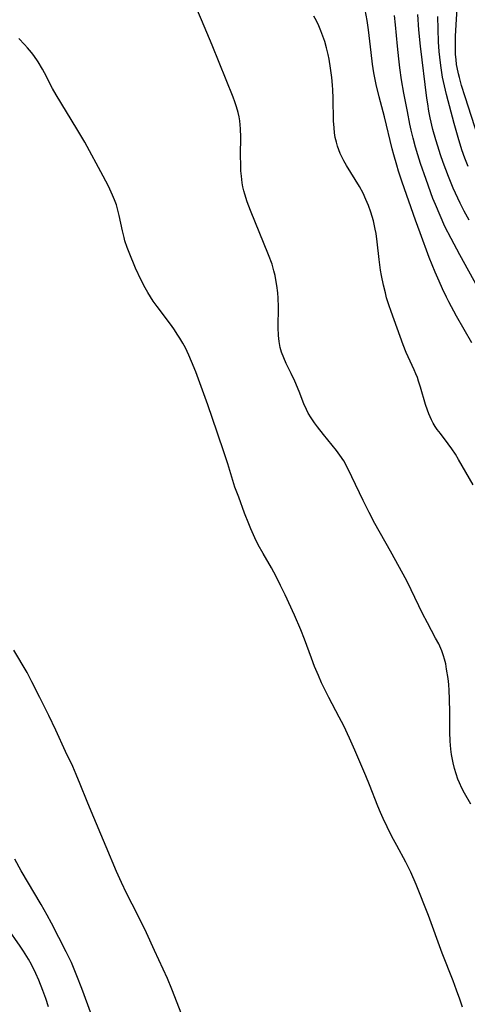
# Model space of a CAD drawing. Units: inches. Extents: x 2108497 to 2113948, y 186417 to 191866.
# Drawn here: x 2108821 to 2108883, y 187439 to 187575 of the extents above; entities that cross this region are included whole.
import ezdxf

# ---------------------------------------------------------------- set-up
doc = ezdxf.new("R2010")
doc.units = ezdxf.units.IN
doc.header["$MEASUREMENT"] = 0
doc.layers.add('c_21_T14S_R20E', color=100, linetype='Continuous')

msp = doc.modelspace()

# ---------------------------------------------------------------- linework, layer by layer
at = {"layer": 'c_21_T14S_R20E'}
for points in [[(2108883.15, 187466.45, 1088), (2108882.29, 187467.98, 1088), (2108881.92, 187468.68, 1088), (2108881.58, 187469.4, 1088), (2108881.37, 187469.94, 1088), (2108881.12, 187470.67, 1088), (2108880.9, 187471.41, 1088), (2108880.72, 187472.16, 1088), (2108880.51, 187473.31, 1088), (2108880.41, 187474.06, 1088), (2108880.32, 187475.18, 1088), (2108880.28, 187476.41, 1088), (2108880.28, 187479.13, 1088), (2108880.23, 187481.04, 1088), (2108880.17, 187482.17, 1088), (2108880.11, 187483.01, 1088), (2108880.02, 187483.85, 1088), (2108879.83, 187485.14, 1088), (2108879.7, 187485.84, 1088), (2108879.53, 187486.52, 1088), (2108879.39, 187486.98, 1088), (2108879.15, 187487.65, 1088), (2108878.73, 187488.61, 1088), (2108878.31, 187489.42, 1088), (2108877.17, 187491.5, 1088), (2108876.5, 187492.8, 1088), (2108874.93, 187496.1, 1088), (2108874.31, 187497.3, 1088), (2108872.08, 187501.4, 1088), (2108869.92, 187505.23, 1088), (2108869.12, 187506.74, 1088), (2108868.29, 187508.41, 1088), (2108866.74, 187511.71, 1088), (2108866.08, 187513.04, 1088), (2108865.61, 187513.88, 1088), (2108865.05, 187514.7, 1088), (2108864.59, 187515.32, 1088), (2108862.81, 187517.55, 1088), (2108861.99, 187518.59, 1088), (2108861.56, 187519.17, 1088), (2108861.11, 187519.83, 1088), (2108860.71, 187520.5, 1088), (2108860.45, 187521.01, 1088), (2108860.11, 187521.79, 1088), (2108859.46, 187523.46, 1088), (2108858.86, 187524.9, 1088), (2108858.36, 187525.98, 1088), (2108857.68, 187527.35, 1088), (2108857.33, 187528.13, 1088), (2108857.03, 187528.93, 1088), (2108856.85, 187529.58, 1088), (2108856.69, 187530.39, 1088), (2108856.6, 187531.22, 1088), (2108856.56, 187532.3, 1088), (2108856.6, 187535.17, 1088), (2108856.56, 187536.37, 1088), (2108856.5, 187537.1, 1088), (2108856.38, 187538.11, 1088), (2108856.24, 187538.92, 1088), (2108856.12, 187539.51, 1088), (2108855.97, 187540.13, 1088), (2108855.71, 187541.05, 1088), (2108855.23, 187542.37, 1088), (2108852.71, 187548.49, 1088), (2108852.26, 187549.68, 1088), (2108851.93, 187550.73, 1088), (2108851.81, 187551.21, 1088), (2108851.69, 187551.76, 1088), (2108851.6, 187552.31, 1088), (2108851.48, 187553.21, 1088), (2108851.42, 187553.97, 1088), (2108851.38, 187554.7, 1088), (2108851.37, 187556.16, 1088), (2108851.41, 187558.61, 1088), (2108851.37, 187559.75, 1088), (2108851.31, 187560.34, 1088), (2108851.25, 187560.87, 1088), (2108851.15, 187561.45, 1088), (2108851.03, 187562.03, 1088), (2108850.81, 187562.82, 1088), (2108850.59, 187563.48, 1088), (2108850.34, 187564.14, 1088), (2108847.43, 187571.33, 1088), (2108845.98, 187574.83, 1088), (2108845.42, 187576.13, 1088)], [(2108883.48, 187510.6, 1090), (2108881.48, 187514.07, 1090), (2108881.03, 187514.8, 1090), (2108880.54, 187515.55, 1090), (2108880.04, 187516.27, 1090), (2108878.96, 187517.66, 1090), (2108878.54, 187518.23, 1090), (2108878.25, 187518.66, 1090), (2108877.97, 187519.12, 1090), (2108877.72, 187519.57, 1090), (2108877.36, 187520.38, 1090), (2108877.16, 187520.91, 1090), (2108876.9, 187521.68, 1090), (2108876.22, 187524.07, 1090), (2108875.95, 187524.92, 1090), (2108875.78, 187525.42, 1090), (2108875.59, 187525.92, 1090), (2108875.36, 187526.46, 1090), (2108874.25, 187528.89, 1090), (2108873.82, 187529.95, 1090), (2108872.15, 187534.53, 1090), (2108871.83, 187535.47, 1090), (2108871.54, 187536.44, 1090), (2108871.36, 187537.12, 1090), (2108871.1, 187538.19, 1090), (2108870.83, 187539.49, 1090), (2108870.7, 187540.26, 1090), (2108870.5, 187541.72, 1090), (2108870.23, 187544.15, 1090), (2108870.07, 187545.3, 1090), (2108869.96, 187545.91, 1090), (2108869.71, 187547.07, 1090), (2108869.55, 187547.67, 1090), (2108869.36, 187548.26, 1090), (2108869.03, 187549.18, 1090), (2108868.68, 187550.03, 1090), (2108868.28, 187550.87, 1090), (2108867.77, 187551.81, 1090), (2108865.99, 187554.72, 1090), (2108865.63, 187555.37, 1090), (2108865.36, 187555.89, 1090), (2108865.13, 187556.38, 1090), (2108864.94, 187556.87, 1090), (2108864.76, 187557.37, 1090), (2108864.59, 187557.95, 1090), (2108864.45, 187558.59, 1090), (2108864.34, 187559.24, 1090), (2108864.27, 187559.89, 1090), (2108864.22, 187560.86, 1090), (2108864.15, 187564.02, 1090), (2108864.1, 187565.16, 1090), (2108864.06, 187565.81, 1090), (2108863.97, 187566.84, 1090), (2108863.8, 187568.16, 1090), (2108863.58, 187569.4, 1090), (2108863.44, 187570.06, 1090), (2108863.23, 187570.95, 1090), (2108862.98, 187571.83, 1090), (2108862.74, 187572.57, 1090), (2108862.47, 187573.3, 1090), (2108862.16, 187574.02, 1090), (2108861.83, 187574.71, 1090), (2108861.5, 187575.32, 1090)], [(2108883.29, 187530.19, 1092), (2108881.19, 187533.91, 1092), (2108880.14, 187535.86, 1092), (2108879.81, 187536.51, 1092), (2108879.25, 187537.67, 1092), (2108878.78, 187538.72, 1092), (2108878.24, 187539.96, 1092), (2108877.43, 187541.98, 1092), (2108876.16, 187545.39, 1092), (2108875.52, 187547.16, 1092), (2108873.69, 187552.41, 1092), (2108873.19, 187553.92, 1092), (2108872.93, 187554.74, 1092), (2108872.52, 187556.18, 1092), (2108872.3, 187556.99, 1092), (2108871.23, 187561.42, 1092), (2108870.5, 187564.18, 1092), (2108870.1, 187565.89, 1092), (2108869.78, 187567.52, 1092), (2108869.59, 187568.7, 1092), (2108869.38, 187570.33, 1092), (2108869.04, 187573.44, 1092), (2108868.86, 187574.72, 1092), (2108868.57, 187576.22, 1092)], [(2108885.88, 187534.67, 1094), (2108881.63, 187542.38, 1094), (2108880.43, 187544.63, 1094), (2108879.59, 187546.29, 1094), (2108878.91, 187547.8, 1094), (2108878.28, 187549.31, 1094), (2108877.94, 187550.16, 1094), (2108876.98, 187552.75, 1094), (2108876.23, 187554.97, 1094), (2108875.85, 187556.17, 1094), (2108875.53, 187557.25, 1094), (2108875.2, 187558.46, 1094), (2108874.93, 187559.6, 1094), (2108874.76, 187560.41, 1094), (2108874.42, 187562.15, 1094), (2108873.93, 187564.71, 1094), (2108873.61, 187566.53, 1094), (2108873.36, 187568.18, 1094), (2108873.2, 187569.46, 1094), (2108873.02, 187571.17, 1094), (2108872.76, 187574.16, 1094), (2108872.63, 187575.43, 1094)], [(2108882.92, 187547.16, 1096), (2108882.26, 187548.38, 1096), (2108881.7, 187549.49, 1096), (2108881.36, 187550.21, 1096), (2108880.75, 187551.57, 1096), (2108880.08, 187553.17, 1096), (2108879.35, 187555.1, 1096), (2108878.98, 187556.18, 1096), (2108878.6, 187557.36, 1096), (2108878.33, 187558.26, 1096), (2108877.94, 187559.66, 1096), (2108877.56, 187561.27, 1096), (2108877.38, 187562.19, 1096), (2108877.22, 187563.23, 1096), (2108877.11, 187564.03, 1096), (2108876.22, 187571.17, 1096), (2108876, 187573.46, 1096), (2108875.86, 187575.56, 1096)], [(2108882.79, 187554.57, 1098), (2108882.34, 187555.72, 1098), (2108881.94, 187556.85, 1098), (2108881.42, 187558.57, 1098), (2108880.87, 187560.52, 1098), (2108879.8, 187564.5, 1098), (2108879.52, 187565.69, 1098), (2108879.27, 187566.91, 1098), (2108879.06, 187568.19, 1098), (2108878.97, 187568.89, 1098), (2108878.81, 187570.46, 1098), (2108878.72, 187571.81, 1098), (2108878.65, 187573.55, 1098), (2108878.62, 187575.29, 1098)], [(2108884.59, 187557.32, 1100), (2108882.37, 187564.18, 1100), (2108881.88, 187565.76, 1100), (2108881.58, 187566.87, 1100), (2108881.46, 187567.35, 1100), (2108881.28, 187568.23, 1100), (2108881.21, 187568.68, 1100), (2108881.13, 187569.35, 1100), (2108881.07, 187570.02, 1100), (2108881.04, 187570.7, 1100), (2108881.03, 187571.68, 1100), (2108881.05, 187572.56, 1100), (2108881.13, 187574.16, 1100), (2108881.27, 187576.38, 1100)], [(2108882, 187438.41, 1086), (2108881.63, 187439.54, 1086), (2108881.2, 187440.77, 1086), (2108880.73, 187442.06, 1086), (2108879.23, 187445.9, 1086), (2108877.3, 187451.08, 1086), (2108875.6, 187455.36, 1086), (2108874.87, 187457.06, 1086), (2108874.2, 187458.45, 1086), (2108872.93, 187460.74, 1086), (2108872.26, 187462.02, 1086), (2108871.6, 187463.33, 1086), (2108871.06, 187464.47, 1086), (2108870.67, 187465.33, 1086), (2108870.3, 187466.21, 1086), (2108869.15, 187469.12, 1086), (2108868.65, 187470.37, 1086), (2108867.15, 187473.92, 1086), (2108866.43, 187475.59, 1086), (2108865.62, 187477.28, 1086), (2108865, 187478.49, 1086), (2108863.55, 187481.22, 1086), (2108862.87, 187482.58, 1086), (2108862.55, 187483.25, 1086), (2108862.11, 187484.23, 1086), (2108861.59, 187485.48, 1086), (2108861.16, 187486.62, 1086), (2108860.2, 187489.24, 1086), (2108859.69, 187490.54, 1086), (2108858.81, 187492.56, 1086), (2108857.52, 187495.39, 1086), (2108856.89, 187496.7, 1086), (2108856.27, 187497.92, 1086), (2108855.62, 187499.1, 1086), (2108854.47, 187501.09, 1086), (2108853.81, 187502.29, 1086), (2108853.34, 187503.25, 1086), (2108852.78, 187504.51, 1086), (2108852.48, 187505.21, 1086), (2108851.91, 187506.68, 1086), (2108851.1, 187508.86, 1086), (2108850.59, 187510.28, 1086), (2108850.29, 187511.2, 1086), (2108849.6, 187513.48, 1086), (2108849.15, 187514.89, 1086), (2108848.14, 187517.88, 1086), (2108846.82, 187521.64, 1086), (2108845.16, 187526.18, 1086), (2108844.59, 187527.63, 1086), (2108844.21, 187528.52, 1086), (2108843.74, 187529.5, 1086), (2108843.38, 187530.17, 1086), (2108842.99, 187530.83, 1086), (2108842.62, 187531.42, 1086), (2108842.23, 187532, 1086), (2108841.8, 187532.59, 1086), (2108839.82, 187535.24, 1086), (2108839.29, 187535.98, 1086), (2108838.54, 187537.16, 1086), (2108838.16, 187537.8, 1086), (2108837.62, 187538.84, 1086), (2108836.86, 187540.51, 1086), (2108835.96, 187542.68, 1086), (2108835.69, 187543.39, 1086), (2108835.39, 187544.3, 1086), (2108835.26, 187544.77, 1086), (2108835.05, 187545.68, 1086), (2108834.6, 187547.78, 1086), (2108834.41, 187548.54, 1086), (2108834.2, 187549.29, 1086), (2108833.96, 187549.94, 1086), (2108833.69, 187550.6, 1086), (2108833.1, 187551.84, 1086), (2108832.38, 187553.23, 1086), (2108829.83, 187557.91, 1086), (2108828.75, 187559.78, 1086), (2108827.33, 187562.12, 1086), (2108825.87, 187564.49, 1086), (2108825.4, 187565.34, 1086), (2108824.29, 187567.5, 1086), (2108824, 187568.03, 1086), (2108823.4, 187569.03, 1086), (2108822.79, 187569.89, 1086), (2108822.48, 187570.3, 1086), (2108821.91, 187570.98, 1086), (2108821.51, 187571.42, 1086), (2108820.72, 187572.24, 1086)], [(2108844.21, 187434.85, 1084), (2108841.87, 187440.91, 1084), (2108841.27, 187442.37, 1084), (2108839.49, 187446.26, 1084), (2108838.36, 187448.68, 1084), (2108837.16, 187451.12, 1084), (2108835.6, 187454.17, 1084), (2108834.9, 187455.66, 1084), (2108834.24, 187457.18, 1084), (2108832.81, 187460.59, 1084), (2108830.72, 187465.49, 1084), (2108830.17, 187466.85, 1084), (2108829.22, 187469.23, 1084), (2108828.67, 187470.55, 1084), (2108828.17, 187471.67, 1084), (2108827.19, 187473.75, 1084), (2108825.84, 187476.69, 1084), (2108824.87, 187478.71, 1084), (2108823.61, 187481.2, 1084), (2108822.55, 187483.38, 1084), (2108822.22, 187484, 1084), (2108821.86, 187484.64, 1084), (2108820.03, 187487.72, 1084)], [(2108831.76, 187434.59, 1082), (2108829.42, 187440.98, 1082), (2108828.74, 187442.77, 1082), (2108828.48, 187443.43, 1082), (2108827.99, 187444.58, 1082), (2108827.27, 187446.07, 1082), (2108825.23, 187450.04, 1082), (2108824.66, 187451.11, 1082), (2108823.81, 187452.6, 1082), (2108821.07, 187457.26, 1082), (2108820.18, 187458.87, 1082)], [(2108824.82, 187438.48, 1080), (2108824.45, 187439.61, 1080), (2108824.05, 187440.73, 1080), (2108823.48, 187442.14, 1080), (2108823.07, 187443.07, 1080), (2108822.46, 187444.31, 1080), (2108822.06, 187445.03, 1080), (2108821.37, 187446.16, 1080), (2108820.92, 187446.83, 1080), (2108819.1, 187449.44, 1080)]]:
    msp.add_polyline3d(points, dxfattribs=at)

doc.saveas('drawing.dxf')
